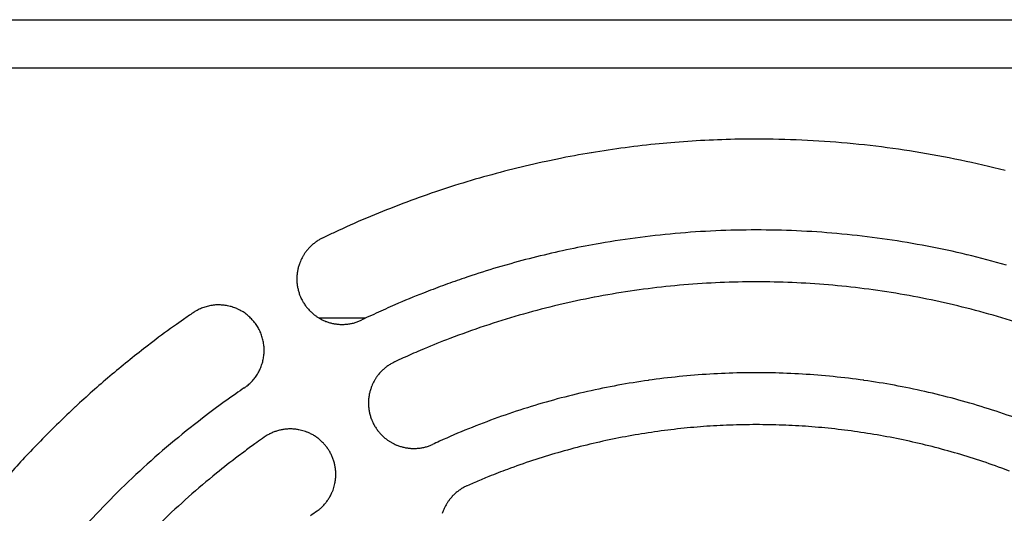
# Model space of a CAD drawing. Extents: x -645 to 629, y -634 to 1242.
# Drawn here: x -262 to -224, y 533 to 552 of the extents above; entities that cross this region are included whole.
import ezdxf

# ---------------------------------------------------------------- set-up
doc = ezdxf.new("R2010")
doc.units = 0
doc.header["$LTSCALE"] = 88.9
doc.layers.add('LINUS14DV2', color=7, linetype='CONTINUOUS')

msp = doc.modelspace()

# ---------------------------------------------------------------- linework, layer by layer
at = {"layer": 'LINUS14DV2', "color": 7, "linetype": 'CONTINUOUS'}
for p, q in [((-279.154, 551.758), (157.146, 551.758)), ((-279.154, 549.908), (157.146, 549.908)), ((-249.052, 540.258), (-250.83, 540.258))]:
    msp.add_line(p, q, dxfattribs=at)
at = {"layer": 'LINUS14DV2', "color": 7, "linetype": 'CONTINUOUS', "flags": 128}
for points in [[(-224.416, 545.945, 0.011493), (-226.136, 546.346), (-226.138, 546.346, 0.011464), (-227.872, 546.667), (-227.873, 546.667, 0.011439), (-229.617, 546.907, 0.011422), (-231.369, 547.068, 0.011411), (-233.125, 547.148), (-233.345, 547.153, 0.011406), (-234.663, 547.153, 0.005705), (-235.981, 547.108, 0.011415), (-237.297, 547.017), (-237.735, 546.977, 0.011429), (-239.047, 546.827, 0.005723), (-240.353, 546.632), (-240.354, 546.631, 0.011463), (-241.655, 546.391), (-242.088, 546.301, 0.011493), (-243.38, 546, 0.00576), (-244.662, 545.654), (-244.664, 545.654, 0.011546), (-245.936, 545.263), (-246.359, 545.123, 0.011584), (-247.619, 544.671, 0.005809), (-248.862, 544.176), (-248.865, 544.175, 0.011644), (-250.096, 543.634), (-250.3, 543.539), (-250.3, 543.539, 0.002915), (-250.707, 543.346)], [(-224.364, 542.304, 0.011226), (-225.881, 542.702), (-225.883, 542.703, 0.011195), (-227.412, 543.032), (-227.414, 543.032, 0.011168), (-228.954, 543.292), (-228.955, 543.292, 0.011147), (-230.503, 543.482, 0.011132), (-232.057, 543.604, 0.011124), (-233.615, 543.656, 0.011122), (-235.173, 543.638, 0.011127), (-236.729, 543.552, 0.011139), (-238.28, 543.396), (-238.281, 543.396, 0.011157), (-239.825, 543.171), (-240.019, 543.138, 0.01118), (-241.171, 542.917, 0.005602), (-242.316, 542.657), (-242.318, 542.657, 0.011225), (-243.456, 542.358), (-243.834, 542.25, 0.01126), (-244.963, 541.899), (-245.149, 541.836, 0.005644), (-245.895, 541.576, 0.005655), (-246.635, 541.299), (-246.821, 541.227, 0.011335), (-247.921, 540.773), (-248.103, 540.693, 0.005682), (-248.828, 540.364), (-248.828, 540.364, 0.002842), (-249.189, 540.193)], [(-250.707, 543.346, 0.002615), (-250.724, 543.338), (-250.745, 543.327, 0.015785), (-250.802, 543.297), (-250.823, 543.285, 0.010505), (-250.886, 543.247), (-250.886, 543.247, 0.010471), (-250.947, 543.207), (-250.947, 543.206, 0.010436), (-251.006, 543.164), (-251.006, 543.164, 0.010395), (-251.062, 543.119), (-251.063, 543.119, 0.010351), (-251.117, 543.072), (-251.117, 543.072, 0.010303), (-251.169, 543.023), (-251.169, 543.023, 0.010254), (-251.219, 542.973), (-251.219, 542.972, 0.010204), (-251.267, 542.92, 0.010164), (-251.312, 542.866), (-251.323, 542.852, 0.02017), (-251.386, 542.767), (-251.386, 542.767, 0.010034), (-251.443, 542.679), (-251.443, 542.679, 0.01995), (-251.495, 542.587), (-251.495, 542.587, 0.009944), (-251.541, 542.493, 0.019831), (-251.582, 542.397), (-251.588, 542.38, 0.00991), (-251.611, 542.314, 0.009912), (-251.631, 542.248, 0.009922), (-251.649, 542.18, 0.009939), (-251.664, 542.112, 0.009963), (-251.676, 542.043), (-251.676, 542.043, 0.009992), (-251.686, 541.974), (-251.686, 541.973, 0.010027), (-251.693, 541.904), (-251.693, 541.904, 0.010066), (-251.697, 541.834), (-251.697, 541.833, 0.010109), (-251.698, 541.763), (-251.698, 541.763, 0.010155), (-251.697, 541.692), (-251.697, 541.692, 0.010204), (-251.692, 541.622), (-251.692, 541.621, 0.010253), (-251.685, 541.551), (-251.685, 541.551, 0.010302), (-251.674, 541.48), (-251.674, 541.48, 0.01035), (-251.661, 541.409), (-251.661, 541.409, 0.010395), (-251.644, 541.339), (-251.644, 541.339, 0.010435), (-251.625, 541.269), (-251.625, 541.269, 0.01047), (-251.603, 541.199), (-251.602, 541.199, 0.010508), (-251.577, 541.13), (-251.568, 541.108, 0.015774), (-251.542, 541.048), (-251.533, 541.027, 0.002621), (-251.525, 541.01), (-251.518, 540.997, 0.018423), (-251.471, 540.907), (-251.464, 540.894, 0.010507), (-251.425, 540.831), (-251.425, 540.831, 0.010471), (-251.385, 540.77), (-251.385, 540.77, 0.010436), (-251.342, 540.711), (-251.342, 540.711, 0.010395), (-251.297, 540.655), (-251.297, 540.655, 0.010351), (-251.251, 540.6), (-251.251, 540.6, 0.010303), (-251.202, 540.548), (-251.202, 540.548, 0.010254), (-251.151, 540.498), (-251.151, 540.498, 0.010204), (-251.099, 540.45, 0.010164), (-251.044, 540.405), (-251.03, 540.394, 0.02017), (-250.946, 540.331), (-250.945, 540.331, 0.010034), (-250.857, 540.274), (-250.857, 540.274, 0.01995), (-250.766, 540.222), (-250.766, 540.222, 0.009944), (-250.672, 540.176, 0.019831), (-250.575, 540.135), (-250.559, 540.129, 0.00991), (-250.493, 540.106, 0.009912), (-250.426, 540.086, 0.009922), (-250.359, 540.068, 0.009939), (-250.29, 540.053, 0.009963), (-250.221, 540.041), (-250.221, 540.041, 0.009992), (-250.152, 540.031), (-250.152, 540.031, 0.010027), (-250.082, 540.024), (-250.082, 540.024, 0.010066), (-250.012, 540.02), (-250.012, 540.02, 0.010109), (-249.942, 540.019), (-249.941, 540.019, 0.010155), (-249.871, 540.021), (-249.871, 540.021, 0.010204), (-249.8, 540.025), (-249.8, 540.025, 0.010253), (-249.729, 540.033), (-249.729, 540.033, 0.010302), (-249.658, 540.043), (-249.658, 540.043, 0.01035), (-249.588, 540.056), (-249.588, 540.056, 0.010395), (-249.517, 540.073), (-249.517, 540.073, 0.010435), (-249.447, 540.092), (-249.447, 540.092, 0.01047), (-249.378, 540.115), (-249.377, 540.115, 0.010511), (-249.308, 540.14), (-249.308, 540.14), (-249.308, 540.14, 0.018408), (-249.189, 540.193)], [(-223.701, 540.008, 0.010663), (-225.044, 540.418), (-225.046, 540.419, 0.010632), (-226.402, 540.77), (-226.403, 540.771, 0.010605), (-227.77, 541.064), (-227.771, 541.064, 0.010581), (-229.146, 541.298), (-229.147, 541.298, 0.010562), (-230.529, 541.474, 0.010548), (-231.917, 541.592, 0.01054), (-233.308, 541.65, 0.010537), (-234.7, 541.65, 0.01054), (-236.09, 541.592, 0.010548), (-237.478, 541.475, 0.010562), (-238.86, 541.299), (-238.861, 541.299, 0.010581), (-240.237, 541.064), (-240.238, 541.064, 0.010605), (-241.604, 540.771), (-241.606, 540.771, 0.010632), (-242.961, 540.419), (-242.963, 540.419, 0.010663), (-244.306, 540.009), (-244.308, 540.008, 0.010696), (-245.637, 539.54), (-245.803, 539.477, 0.010728), (-246.79, 539.081), (-246.953, 539.012, 0.005377), (-247.603, 538.726), (-247.603, 538.726, 0.00269), (-247.927, 538.577)], [(-253.722, 537.575), (-253.721, 537.575), (-253.721, 537.575), (-253.721, 537.575), (-253.721, 537.575), (-253.721, 537.575), (-253.72, 537.576), (-253.72, 537.576), (-253.72, 537.576), (-253.72, 537.576), (-253.719, 537.576), (-253.719, 537.576), (-253.719, 537.577), (-253.719, 537.577), (-253.718, 537.577), (-253.718, 537.577), (-253.718, 537.577), (-253.717, 537.578), (-253.717, 537.578), (-253.717, 537.578), (-253.716, 537.578), (-253.716, 537.579), (-253.716, 537.579), (-253.715, 537.579), (-253.715, 537.579), (-253.714, 537.58), (-253.714, 537.58), (-253.713, 537.58), (-253.713, 537.581), (-253.713, 537.581), (-253.712, 537.581), (-253.712, 537.582), (-253.711, 537.582), (-253.711, 537.582), (-253.71, 537.583), (-253.71, 537.583), (-253.709, 537.583), (-253.708, 537.584), (-253.708, 537.584), (-253.707, 537.585), (-253.707, 537.585), (-253.706, 537.585), (-253.706, 537.586), (-253.705, 537.586), (-253.704, 537.587), (-253.704, 537.587), (-253.703, 537.588), (-253.702, 537.588), (-253.702, 537.588), (-253.701, 537.589), (-253.7, 537.589), (-253.7, 537.59), (-253.699, 537.59), (-253.698, 537.591), (-253.697, 537.591), (-253.697, 537.592), (-253.696, 537.592), (-253.695, 537.593), (-253.694, 537.593), (-253.694, 537.594), (-253.693, 537.595), (-253.692, 537.595), (-253.691, 537.596), (-253.69, 537.596), (-253.69, 537.597), (-253.69, 537.597), (-253.69, 537.597, 0.017045), (-253.637, 537.636), (-253.621, 537.649), (-253.616, 537.653, 0.013573), (-253.543, 537.714), (-253.543, 537.714, 0.013512), (-253.474, 537.779), (-253.474, 537.779, 0.013454), (-253.409, 537.847), (-253.409, 537.847, 0.0134), (-253.348, 537.918), (-253.348, 537.918, 0.013353), (-253.292, 537.992), (-253.292, 537.992, 0.013314), (-253.239, 538.069), (-253.239, 538.069, 0.013287), (-253.19, 538.148), (-253.19, 538.148, 0.013269), (-253.146, 538.23), (-253.146, 538.23, 0.013265), (-253.106, 538.314), (-253.106, 538.314, 0.013273), (-253.071, 538.4), (-253.071, 538.4, 0.013292), (-253.04, 538.488), (-253.04, 538.488), (-253.04, 538.488, 0.013323), (-253.014, 538.578), (-253.014, 538.578), (-253.014, 538.578, 0.013364), (-252.993, 538.669), (-252.993, 538.669), (-252.993, 538.669, 0.013414), (-252.977, 538.761), (-252.977, 538.761), (-252.977, 538.761, 0.013469), (-252.965, 538.854), (-252.965, 538.855), (-252.965, 538.855, 0.013528), (-252.959, 538.949), (-252.959, 538.949), (-252.959, 538.949, 0.013588), (-252.958, 539.044), (-252.958, 539.044), (-252.958, 539.064, 0.013642), (-252.96, 539.12), (-252.96, 539.12), (-252.96, 539.121), (-252.96, 539.122), (-252.96, 539.123), (-252.96, 539.124), (-252.96, 539.124), (-252.96, 539.125), (-252.96, 539.126), (-252.961, 539.127), (-252.961, 539.127), (-252.961, 539.128), (-252.961, 539.129), (-252.961, 539.129), (-252.961, 539.13), (-252.961, 539.131), (-252.961, 539.131), (-252.961, 539.132), (-252.961, 539.133), (-252.961, 539.133), (-252.961, 539.134), (-252.961, 539.135), (-252.961, 539.135), (-252.961, 539.136), (-252.961, 539.136), (-252.961, 539.137), (-252.961, 539.138), (-252.961, 539.138), (-252.961, 539.139), (-252.961, 539.139), (-252.961, 539.14), (-252.961, 539.14), (-252.961, 539.141), (-252.962, 539.141), (-252.962, 539.142), (-252.962, 539.142), (-252.962, 539.143), (-252.962, 539.143), (-252.962, 539.144), (-252.962, 539.144), (-252.962, 539.145), (-252.962, 539.145), (-252.962, 539.145), (-252.962, 539.146), (-252.962, 539.146), (-252.962, 539.147), (-252.962, 539.147), (-252.962, 539.147), (-252.962, 539.148), (-252.962, 539.148), (-252.962, 539.148), (-252.962, 539.149), (-252.962, 539.149), (-252.962, 539.149), (-252.962, 539.149), (-252.962, 539.15), (-252.962, 539.15), (-252.962, 539.15), (-252.962, 539.15), (-252.962, 539.151), (-252.962, 539.151), (-252.962, 539.151), (-252.962, 539.151), (-252.962, 539.152), (-252.962, 539.152), (-252.962, 539.152, 0.011941), (-252.971, 539.235), (-252.971, 539.238), (-252.971, 539.238, 0.013606), (-252.984, 539.326), (-252.985, 539.329), (-252.985, 539.329, 0.013543), (-253.004, 539.422), (-253.004, 539.422, 0.013483), (-253.028, 539.513), (-253.028, 539.513, 0.013426), (-253.057, 539.602), (-253.057, 539.602, 0.013375), (-253.09, 539.69), (-253.09, 539.69, 0.013332), (-253.128, 539.775), (-253.128, 539.775, 0.013298), (-253.171, 539.858), (-253.171, 539.858, 0.013276), (-253.217, 539.938), (-253.217, 539.938, 0.013265), (-253.268, 540.016), (-253.268, 540.016, 0.013267), (-253.323, 540.091), (-253.323, 540.091, 0.013282), (-253.382, 540.163), (-253.382, 540.163), (-253.382, 540.163, 0.013308), (-253.444, 540.232), (-253.445, 540.232), (-253.445, 540.232, 0.013344), (-253.511, 540.298), (-253.511, 540.298), (-253.511, 540.298, 0.01339), (-253.581, 540.36), (-253.581, 540.36), (-253.581, 540.36, 0.013444), (-253.654, 540.418), (-253.654, 540.418), (-253.654, 540.418, 0.013502), (-253.731, 540.473), (-253.731, 540.473), (-253.731, 540.473, 0.013563), (-253.811, 540.524), (-253.811, 540.524), (-253.819, 540.528, 0.01362), (-253.887, 540.566), (-253.895, 540.57, 0.008541), (-253.948, 540.597), (-253.948, 540.597, 0.008556), (-254.003, 540.622), (-254.011, 540.626), (-254.011, 540.626, 0.013617), (-254.083, 540.655), (-254.091, 540.658), (-254.091, 540.659, 0.013563), (-254.18, 540.689), (-254.181, 540.69, 0.013502), (-254.271, 540.715), (-254.271, 540.715, 0.013444), (-254.363, 540.736), (-254.363, 540.736, 0.013391), (-254.455, 540.752), (-254.455, 540.752, 0.013345), (-254.548, 540.763), (-254.548, 540.763, 0.013308), (-254.641, 540.769), (-254.641, 540.769, 0.013283), (-254.734, 540.77), (-254.734, 540.77, 0.013269), (-254.827, 540.767), (-254.827, 540.767, 0.013267), (-254.919, 540.758), (-254.919, 540.758, 0.013278), (-255.011, 540.744), (-255.011, 540.744, 0.013301), (-255.102, 540.726), (-255.103, 540.725), (-255.103, 540.725, 0.013334), (-255.193, 540.702), (-255.193, 540.702), (-255.193, 540.702, 0.013378), (-255.282, 540.674), (-255.282, 540.674), (-255.282, 540.674, 0.01343), (-255.37, 540.641), (-255.37, 540.641), (-255.37, 540.641, 0.013487), (-255.456, 540.603), (-255.456, 540.602), (-255.456, 540.602, 0.013548), (-255.54, 540.56), (-255.54, 540.56), (-255.54, 540.56, 0.013607), (-255.623, 540.512), (-255.623, 540.512), (-255.623, 540.512, 0.01195), (-255.693, 540.467)], [(-255.693, 540.467, 0.002914), (-256.064, 540.211), (-256.339, 540.018, 0.011645), (-257.244, 539.354), (-257.512, 539.147, 0.011606), (-258.898, 538.026), (-258.901, 538.024, 0.011565), (-260.229, 536.844), (-260.231, 536.842, 0.011528), (-261.5, 535.607), (-261.501, 535.605, 0.011493), (-262.708, 534.315)], [(-247.927, 538.577, 0.002601), (-247.943, 538.569), (-247.964, 538.559, 0.015695), (-248.022, 538.529), (-248.042, 538.518, 0.010445), (-248.105, 538.481), (-248.106, 538.481, 0.010411), (-248.167, 538.442), (-248.167, 538.442, 0.010376), (-248.226, 538.4), (-248.226, 538.4, 0.010336), (-248.283, 538.356), (-248.283, 538.356, 0.010292), (-248.338, 538.311), (-248.338, 538.311, 0.010245), (-248.391, 538.263), (-248.391, 538.263, 0.010196), (-248.441, 538.213), (-248.441, 538.213, 0.010148), (-248.489, 538.162, 0.010108), (-248.535, 538.108), (-248.547, 538.095, 0.020062), (-248.61, 538.011), (-248.61, 538.011, 0.00998), (-248.669, 537.924), (-248.669, 537.924, 0.019846), (-248.722, 537.834), (-248.722, 537.834, 0.009893), (-248.769, 537.742, 0.019729), (-248.811, 537.646), (-248.817, 537.63, 0.009859), (-248.841, 537.565, 0.009861), (-248.863, 537.499, 0.009871), (-248.882, 537.432, 0.009888), (-248.898, 537.364, 0.00991), (-248.912, 537.296), (-248.912, 537.296, 0.009939), (-248.922, 537.227), (-248.922, 537.227, 0.009973), (-248.931, 537.158), (-248.931, 537.158, 0.010011), (-248.936, 537.088), (-248.936, 537.088, 0.010054), (-248.938, 537.018), (-248.938, 537.018, 0.010099), (-248.938, 536.948), (-248.938, 536.948, 0.010147), (-248.935, 536.877), (-248.935, 536.877, 0.010195), (-248.929, 536.807), (-248.929, 536.807, 0.010243), (-248.92, 536.736), (-248.92, 536.736, 0.01029), (-248.908, 536.666), (-248.908, 536.666, 0.010334), (-248.893, 536.595), (-248.893, 536.595, 0.010374), (-248.876, 536.525), (-248.876, 536.525, 0.010409), (-248.855, 536.456), (-248.855, 536.455, 0.010446), (-248.831, 536.386), (-248.823, 536.364, 0.015683), (-248.798, 536.304), (-248.789, 536.283, 0.002606), (-248.781, 536.266), (-248.775, 536.253, 0.018308), (-248.73, 536.162), (-248.723, 536.15, 0.010448), (-248.687, 536.086), (-248.687, 536.086, 0.010409), (-248.648, 536.025), (-248.648, 536.024, 0.010374), (-248.607, 535.965), (-248.607, 535.965, 0.010334), (-248.564, 535.908), (-248.563, 535.907, 0.01029), (-248.518, 535.852), (-248.518, 535.852, 0.010243), (-248.471, 535.799), (-248.471, 535.799, 0.010195), (-248.422, 535.748), (-248.422, 535.748, 0.010146), (-248.371, 535.7, 0.010106), (-248.318, 535.653), (-248.304, 535.642, 0.020059), (-248.221, 535.577), (-248.221, 535.577, 0.009979), (-248.135, 535.518), (-248.135, 535.518, 0.019844), (-248.045, 535.464), (-248.045, 535.464, 0.009892), (-247.953, 535.416, 0.019728), (-247.858, 535.373), (-247.842, 535.367, 0.009859), (-247.777, 535.342, 0.009861), (-247.711, 535.32, 0.009871), (-247.644, 535.301, 0.009888), (-247.577, 535.284, 0.009911), (-247.509, 535.27), (-247.509, 535.27, 0.009939), (-247.44, 535.258), (-247.44, 535.258, 0.009973), (-247.371, 535.25), (-247.371, 535.25, 0.010012), (-247.301, 535.244), (-247.301, 535.244, 0.010054), (-247.231, 535.24), (-247.231, 535.24, 0.0101), (-247.161, 535.24), (-247.161, 535.24, 0.010147), (-247.09, 535.243), (-247.09, 535.243, 0.010196), (-247.02, 535.248), (-247.019, 535.248, 0.010244), (-246.949, 535.256), (-246.949, 535.256, 0.010291), (-246.878, 535.268), (-246.878, 535.268, 0.010335), (-246.808, 535.282), (-246.808, 535.282, 0.010375), (-246.738, 535.299), (-246.737, 535.299, 0.01041), (-246.668, 535.319), (-246.667, 535.319, 0.010451), (-246.598, 535.343), (-246.598, 535.343), (-246.598, 535.343, 0.018303), (-246.477, 535.391)], [(-224.052, 536.428, 0.01021), (-225.191, 536.811), (-225.193, 536.811, 0.010181), (-226.344, 537.146), (-226.345, 537.146, 0.010153), (-227.506, 537.433), (-227.507, 537.434, 0.010129), (-228.676, 537.673), (-228.677, 537.673, 0.010108), (-229.854, 537.864), (-229.854, 537.865, 0.010092), (-231.036, 538.008, 0.010079), (-232.222, 538.104, 0.010072), (-233.41, 538.152, 0.01007), (-234.599, 538.152, 0.010072), (-235.787, 538.104, 0.01008), (-236.973, 538.008, 0.010092), (-238.154, 537.865), (-238.155, 537.864, 0.010108), (-239.331, 537.673), (-239.332, 537.673, 0.010129), (-240.501, 537.434), (-240.503, 537.433, 0.010153), (-241.663, 537.146), (-241.665, 537.146, 0.010181), (-242.816, 536.811), (-242.817, 536.811, 0.01021), (-243.957, 536.428), (-243.959, 536.428, 0.010241), (-245.086, 535.997), (-245.088, 535.997, 0.010271), (-246.2, 535.519), (-246.201, 535.518), (-246.201, 535.518, 0.002571), (-246.477, 535.391)], [(-253.722, 537.575, 0.002842), (-254.05, 537.348), (-254.294, 537.177, 0.011355), (-255.097, 536.589), (-255.334, 536.406, 0.011317), (-256.566, 535.415), (-256.568, 535.413, 0.011279), (-257.749, 534.371), (-257.751, 534.369, 0.011243), (-258.88, 533.279), (-258.881, 533.277, 0.01121), (-259.958, 532.139), (-259.959, 532.138, 0.011181), (-260.981, 530.956), (-260.982, 530.955, 0.011157), (-261.949, 529.73), (-261.95, 529.73, 0.011139), (-262.86, 528.464, 0.011128)], [(-250.919, 532.826, 0.002625), (-250.904, 532.837), (-250.877, 532.857, 0.021195), (-250.812, 532.91), (-250.787, 532.932, 0.010574), (-250.733, 532.982), (-250.733, 532.982, 0.010529), (-250.681, 533.034), (-250.681, 533.034, 0.01049), (-250.632, 533.088), (-250.631, 533.088, 0.010446), (-250.585, 533.143), (-250.585, 533.143, 0.010399), (-250.541, 533.201), (-250.541, 533.201, 0.01035), (-250.499, 533.259), (-250.499, 533.259, 0.0103), (-250.46, 533.319), (-250.46, 533.319, 0.010251), (-250.424, 533.381), (-250.424, 533.381, 0.010204), (-250.39, 533.443), (-250.39, 533.443, 0.010159), (-250.359, 533.507, 0.010125), (-250.331, 533.572), (-250.324, 533.588, 0.020127), (-250.287, 533.688), (-250.287, 533.688, 0.01003), (-250.257, 533.789, 0.019997), (-250.233, 533.892), (-250.229, 533.909, 0.00999), (-250.218, 533.978, 0.009991), (-250.208, 534.048, 0.01), (-250.202, 534.118, 0.010016), (-250.198, 534.189, 0.010038), (-250.197, 534.259), (-250.197, 534.259, 0.010066), (-250.2, 534.33), (-250.2, 534.33, 0.0101), (-250.204, 534.4), (-250.204, 534.4, 0.010139), (-250.212, 534.471), (-250.212, 534.471, 0.010182), (-250.223, 534.541), (-250.223, 534.541, 0.010229), (-250.236, 534.611), (-250.236, 534.611, 0.010277), (-250.253, 534.68), (-250.253, 534.68, 0.010327), (-250.272, 534.749), (-250.272, 534.749, 0.010377), (-250.294, 534.818), (-250.295, 534.818, 0.010425), (-250.32, 534.886), (-250.32, 534.886, 0.010471), (-250.348, 534.953), (-250.348, 534.953, 0.010512), (-250.379, 535.019), (-250.379, 535.019, 0.010548), (-250.413, 535.084), (-250.414, 535.085, 0.010586), (-250.451, 535.149), (-250.463, 535.169, 0.015893), (-250.499, 535.224), (-250.512, 535.243, 0.002641), (-250.523, 535.259), (-250.531, 535.27, 0.018553), (-250.594, 535.352), (-250.604, 535.363, 0.01059), (-250.652, 535.419), (-250.652, 535.419, 0.010549), (-250.703, 535.473), (-250.703, 535.473, 0.010513), (-250.755, 535.524), (-250.756, 535.524, 0.010471), (-250.81, 535.572), (-250.81, 535.572, 0.010425), (-250.866, 535.618), (-250.866, 535.618, 0.010377), (-250.923, 535.662), (-250.923, 535.662, 0.010327), (-250.982, 535.702), (-250.982, 535.702, 0.010277), (-251.043, 535.74), (-251.043, 535.741, 0.010229), (-251.105, 535.776), (-251.105, 535.776, 0.010182), (-251.167, 535.809), (-251.168, 535.809, 0.010139), (-251.232, 535.839, 0.010107), (-251.297, 535.867), (-251.313, 535.873, 0.020099), (-251.413, 535.909), (-251.413, 535.909, 0.01002), (-251.514, 535.938, 0.019988), (-251.617, 535.961), (-251.635, 535.964, 0.009991), (-251.704, 535.975, 0.009995), (-251.774, 535.983, 0.010007), (-251.844, 535.989, 0.010026), (-251.915, 535.992, 0.010051), (-251.985, 535.992), (-251.985, 535.992, 0.010083), (-252.056, 535.989), (-252.056, 535.989, 0.010119), (-252.126, 535.983), (-252.126, 535.983, 0.01016), (-252.197, 535.975), (-252.197, 535.975, 0.010205), (-252.267, 535.963), (-252.267, 535.963, 0.010253), (-252.337, 535.949), (-252.337, 535.949, 0.010302), (-252.406, 535.931), (-252.406, 535.931, 0.010352), (-252.475, 535.911), (-252.475, 535.911, 0.010401), (-252.544, 535.888), (-252.544, 535.888, 0.010448), (-252.611, 535.862), (-252.612, 535.862, 0.010492), (-252.678, 535.832), (-252.679, 535.832, 0.010531), (-252.744, 535.8), (-252.745, 535.8, 0.010564), (-252.81, 535.765), (-252.81, 535.765, 0.010591), (-252.874, 535.727), (-252.874, 535.727), (-252.874, 535.727, 0.013256), (-252.952, 535.675)], [(-224.242, 534.369), (-224.545, 534.48, 0.009325), (-225.512, 534.814), (-225.514, 534.814, 0.0093), (-226.491, 535.112), (-226.492, 535.112, 0.009277), (-227.477, 535.372), (-227.478, 535.372, 0.009256), (-228.469, 535.595), (-228.47, 535.595, 0.009237), (-229.468, 535.781), (-229.469, 535.781, 0.009221), (-230.471, 535.93, 0.009209), (-231.478, 536.042, 0.0092), (-232.488, 536.116, 0.009194), (-233.499, 536.153, 0.009192), (-234.51, 536.153, 0.009194), (-235.522, 536.116, 0.0092), (-236.531, 536.042, 0.009209), (-237.538, 535.93, 0.009221), (-238.541, 535.781), (-238.541, 535.781, 0.009237), (-239.539, 535.595), (-239.54, 535.595, 0.009256), (-240.532, 535.372), (-240.533, 535.372, 0.009277), (-241.517, 535.112), (-241.519, 535.111, 0.0093), (-242.495, 534.814), (-242.497, 534.814, 0.009324), (-243.464, 534.48), (-243.586, 534.435, 0.009348), (-244.306, 534.156), (-244.424, 534.107, 0.004684), (-244.9, 533.907), (-244.9, 533.907, 0.002343), (-245.136, 533.804)], [(-252.952, 535.675, 0.00269), (-253.243, 535.469), (-253.315, 535.417, 0.005377), (-253.745, 535.102), (-253.957, 534.942, 0.010729), (-254.793, 534.286), (-254.931, 534.173, 0.010695), (-256.001, 533.257), (-256.002, 533.255, 0.010662), (-257.029, 532.297), (-257.03, 532.296, 0.010632), (-258.013, 531.298), (-258.014, 531.297, 0.010605), (-258.951, 530.26), (-258.951, 530.259, 0.010581), (-259.842, 529.185), (-259.843, 529.184, 0.010562), (-260.686, 528.075, 0.010548), (-261.482, 526.932, 0.01054), (-262.228, 525.757, 0.010537), (-262.924, 524.552, 0.01054)], [(-245.136, 533.804, 0.002615), (-245.153, 533.796), (-245.175, 533.787, 0.015784), (-245.233, 533.758), (-245.254, 533.747, 0.010505), (-245.318, 533.711), (-245.318, 533.711, 0.010471), (-245.38, 533.672), (-245.38, 533.672, 0.010436), (-245.441, 533.631), (-245.441, 533.631, 0.010395), (-245.499, 533.588), (-245.499, 533.588, 0.01035), (-245.555, 533.543), (-245.555, 533.543, 0.010303), (-245.608, 533.496), (-245.609, 533.496, 0.010254), (-245.66, 533.447), (-245.66, 533.447, 0.010204), (-245.709, 533.396, 0.010163), (-245.757, 533.343), (-245.768, 533.33, 0.02017), (-245.833, 533.247), (-245.833, 533.247, 0.010033), (-245.893, 533.161), (-245.894, 533.161, 0.01995), (-245.948, 533.071), (-245.948, 533.071, 0.009944), (-245.997, 532.978, 0.019831), (-246.041, 532.883), (-246.047, 532.867, 0.00991), (-246.072, 532.802, 0.009912), (-246.095, 532.736, 0.009922)], [(-250.919, 532.826, 0.00257), (-251.167, 532.651)]]:
    msp.add_lwpolyline(points, format="xyb", dxfattribs=at)

doc.saveas('drawing.dxf')
